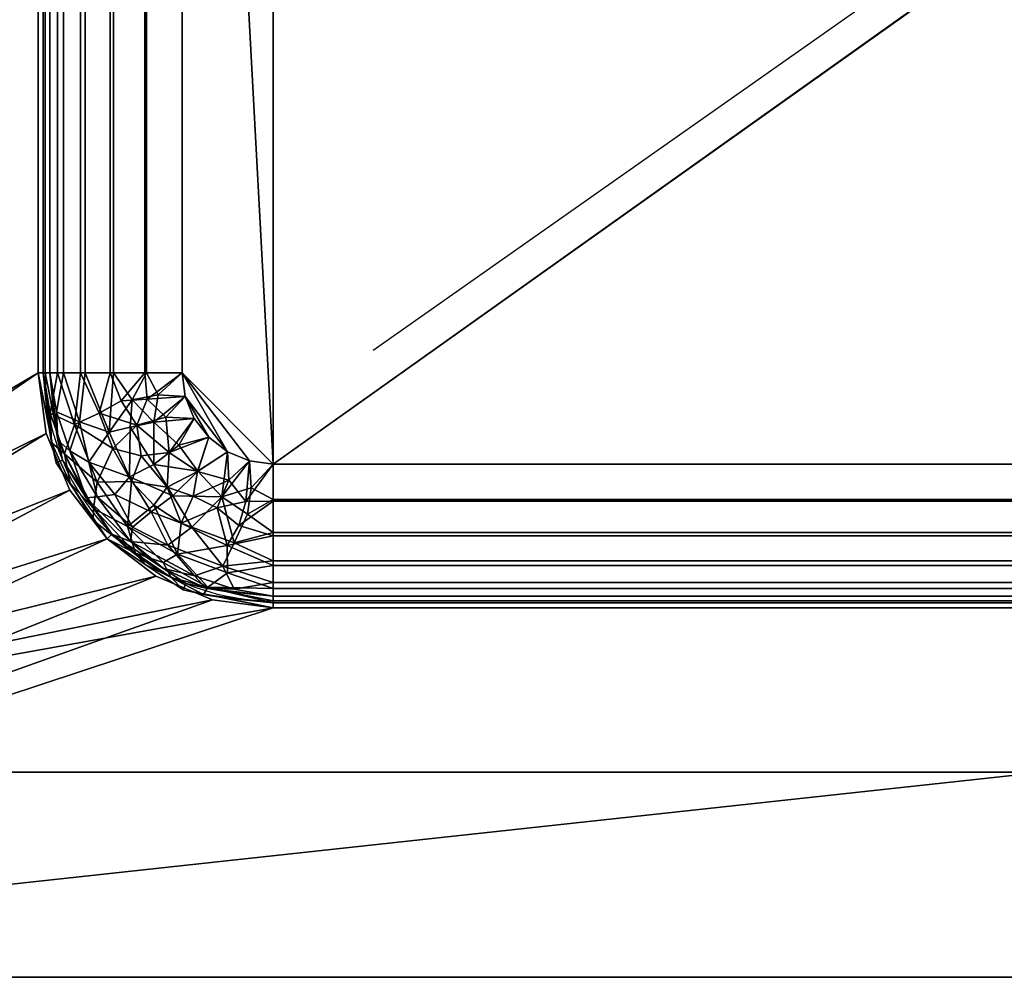
# Model space of a CAD drawing. Units: millimetres. Extents: x -1 to 1298, y -756 to 1.
# Drawn here: x 189 to 405, y -755 to -545 of the extents above; entities that cross this region are included whole.
import ezdxf

# ---------------------------------------------------------------- set-up
doc = ezdxf.new("R2010")
doc.units = ezdxf.units.MM
for name, color, linetype in [('IQ_200_2D', 1, 'Continuous'), ('IQ_200_3D', 1, 'Continuous'), ('IQ_204_2D', 7, 'Continuous')]:
    doc.layers.add(name, color=color, linetype=linetype)

msp = doc.modelspace()

# ---------------------------------------------------------------- linework, layer by layer
at = {"layer": 'IQ_200_2D'}
for p, q in [((195, -272.5), (195, -622.5)), ((245, -672.5), (745, -672.5)), ((0, -755), (1297, -755))]:
    msp.add_line(p, q, dxfattribs=at)
msp.add_arc((245, -622.5), 50, 180, 270, dxfattribs=at)
at = {"layer": 'IQ_204_2D'}
for p, q in [((266.89, -617.57), (658.76, -341.79)), ((1297, -710), (45, -710))]:
    msp.add_line(p, q, dxfattribs=at)

# ---------------------------------------------------------------- meshes
at = {"layer": 'IQ_200_3D'}
mesh = msp.add_polyface(dxfattribs=at)
corners = [(1294.02, -755, 850), (0, -755, 850), (0, -17, 850), (1297, -17, 850), (1297, -145, 850), (1294.02, -145, 850), (1294.02, -710, 850), (480, -130, 850), (480.51, -133.88, 850), (482.01, -137.5, 850), (484.39, -140.61, 850), (487.5, -142.99, 850), (491.12, -144.49, 850), (495, -145, 850), (498.88, -144.49, 850), (502.5, -142.99, 850), (505.61, -140.61, 850), (507.99, -137.5, 850), (509.49, -133.88, 850), (510, -130, 850), (509.49, -126.12, 850), (507.99, -122.5, 850), (505.61, -119.39, 850), (502.5, -117.01, 850), (498.88, -115.51, 850), (495, -115, 850), (491.12, -115.51, 850), (487.5, -117.01, 850), (484.39, -119.39, 850), (482.01, -122.5, 850), (480.51, -126.12, 850), (796.5, -272.5, 850), (794.75, -259.17, 850), (789.6, -246.75, 850), (781.42, -236.08, 850), (770.75, -227.9, 850), (758.33, -222.75, 850), (745, -221, 850), (245, -221, 850), (231.67, -222.75, 850), (219.25, -227.9, 850), (208.58, -236.08, 850), (200.4, -246.75, 850), (195.25, -259.17, 850), (193.5, -272.5, 850), (193.5, -622.5, 850), (195.25, -635.83, 850), (200.4, -648.25, 850), (208.58, -658.92, 850), (219.25, -667.1, 850), (231.67, -672.25, 850), (245, -674, 850), (745, -674, 850), (758.33, -672.25, 850), (770.75, -667.1, 850), (781.42, -658.92, 850), (789.6, -648.25, 850), (794.75, -635.83, 850), (796.5, -622.5, 850)]
mesh.append_faces([[corners[k] for k in face] for face in [(29, 38, 28), (9, 38, 8), (44, 2, 43), (40, 2, 39), (42, 2, 41), (20, 37, 19), (17, 37, 16), (56, 0, 55), (34, 3, 33)]], dxfattribs={"vtx0": -1, "vtx1": -1})
mesh.append_faces([[corners[k] for k in face] for face in [(28, 38, 2, 27), (33, 3, 5, 32)]], dxfattribs={"vtx0": -1, "vtx1": -1, "vtx2": -1})
mesh.append_faces([[corners[k] for k in face] for face in [(38, 29, 30), (38, 7, 8), (38, 30, 7), (38, 9, 10), (13, 37, 38, 12), (38, 10, 11), (38, 11, 12), (1, 45, 46), (1, 47, 48), (1, 51, 52), (22, 36, 37, 21), (36, 22, 23), (37, 20, 21), (0, 56, 57, 6), (37, 13, 14)]], dxfattribs={"vtx0": -1, "vtx2": -1})
mesh.append_faces([[corners[k] for k in face] for face in [(26, 27, 2), (42, 43, 2), (46, 47, 1), (40, 41, 2), (38, 39, 2), (48, 49, 1), (50, 51, 1), (49, 50, 1), (14, 15, 37), (15, 16, 37), (18, 19, 37), (17, 18, 37), (24, 25, 3), (35, 36, 3), (34, 35, 3), (54, 55, 0), (53, 54, 0), (58, 31, 6), (57, 58, 6)]], dxfattribs={"vtx1": -1, "vtx2": -1})
mesh.append_faces([[corners[k] for k in face] for face in [(23, 24, 3, 36)]], dxfattribs={"vtx1": -1, "vtx2": -1, "vtx3": -1})
mesh.append_faces([[corners[k] for k in face] for face in [(25, 26, 2, 3), (1, 2, 44, 45), (52, 53, 0, 1), (31, 32, 5, 6)]], dxfattribs={"vtx1": -1, "vtx3": -1})
mesh.append_faces([[corners[k] for k in face] for face in [(3, 4, 5)]], dxfattribs={"vtx2": -1})
mesh = msp.add_polyface(dxfattribs=at)
corners = [(1297, -755, 910), (1297, -710, 910), (45, -710, 910), (45, -190, 910), (1297, -190, 910), (1297, -170, 910), (1293.96, -170, 910), (1293.96, -20, 910), (2.98, -20, 910), (2.98, -170, 910), (0, -170, 910), (0, -755, 910), (510, -130, 910), (509.49, -133.88, 910), (507.99, -137.5, 910), (505.61, -140.61, 910), (502.5, -142.99, 910), (498.88, -144.49, 910), (495, -145, 910), (491.12, -144.49, 910), (487.5, -142.99, 910), (484.39, -140.61, 910), (482.01, -137.5, 910), (480.51, -133.88, 910), (480, -130, 910), (480.51, -126.12, 910), (482.01, -122.5, 910), (484.39, -119.39, 910), (487.5, -117.01, 910), (491.12, -115.51, 910), (495, -115, 910), (498.88, -115.51, 910), (502.5, -117.01, 910), (505.61, -119.39, 910), (507.99, -122.5, 910), (509.49, -126.12, 910)]
mesh.append_faces([[corners[k] for k in face] for face in [(35, 7, 34), (13, 6, 12), (16, 4, 15), (15, 4, 14), (29, 8, 28), (26, 8, 25), (20, 3, 19), (21, 3, 20)]], dxfattribs={"vtx0": -1, "vtx1": -1})
mesh.append_faces([[corners[k] for k in face] for face in [(7, 35, 12, 6), (4, 17, 18, 3), (8, 26, 27), (3, 23, 24), (3, 9, 10, 2), (3, 8, 9), (2, 10, 11), (3, 22, 23), (3, 18, 19)]], dxfattribs={"vtx0": -1, "vtx2": -1})
mesh.append_faces([[corners[k] for k in face] for face in [(3, 24, 25, 8)]], dxfattribs={"vtx0": -1, "vtx2": -1, "vtx3": -1})
mesh.append_faces([[corners[k] for k in face] for face in [(31, 32, 7), (33, 34, 7), (32, 33, 7), (16, 17, 4), (29, 30, 8), (27, 28, 8), (21, 22, 3)]], dxfattribs={"vtx1": -1, "vtx2": -1})
mesh.append_faces([[corners[k] for k in face] for face in [(13, 14, 4, 6)]], dxfattribs={"vtx1": -1, "vtx2": -1, "vtx3": -1})
mesh.append_faces([[corners[k] for k in face] for face in [(30, 31, 7, 8)]], dxfattribs={"vtx1": -1, "vtx3": -1})
mesh.append_faces([[corners[k] for k in face] for face in [(4, 5, 6), (0, 1, 2, 11)]], dxfattribs={"vtx2": -1})
mesh = msp.add_polyface(dxfattribs=at)
corners = [(45, -710, 875), (1297, -710, 875), (1297, -190, 875), (1294.02, -190, 875), (45, -190, 875), (796.5, -272.5, 875), (796.5, -622.5, 875), (794.75, -635.83, 875), (789.6, -648.25, 875), (781.42, -658.92, 875), (770.75, -667.1, 875), (758.33, -672.25, 875), (745, -674, 875), (245, -674, 875), (231.67, -672.25, 875), (219.25, -667.1, 875), (208.58, -658.92, 875), (200.4, -648.25, 875), (195.25, -635.83, 875), (193.5, -622.5, 875), (193.5, -272.5, 875), (195.25, -259.17, 875), (200.4, -246.75, 875), (208.58, -236.08, 875), (219.25, -227.9, 875), (231.67, -222.75, 875), (245, -221, 875), (745, -221, 875), (758.33, -222.75, 875), (770.75, -227.9, 875), (781.42, -236.08, 875), (789.6, -246.75, 875), (794.75, -259.17, 875)]
mesh.append_faces([[corners[k] for k in face] for face in [(24, 4, 23), (5, 3, 32), (18, 0, 17), (15, 0, 14), (7, 1, 6), (9, 1, 8), (6, 3, 5)]], dxfattribs={"vtx0": -1, "vtx1": -1})
mesh.append_faces([[corners[k] for k in face] for face in [(4, 24, 25), (4, 26, 27), (3, 28, 29), (0, 15, 16), (1, 10, 11)]], dxfattribs={"vtx0": -1, "vtx2": -1})
mesh.append_faces([[corners[k] for k in face] for face in [(25, 26, 4), (20, 21, 4), (22, 23, 4), (21, 22, 4), (29, 30, 3), (31, 32, 3), (30, 31, 3), (18, 19, 0), (16, 17, 0), (13, 14, 0), (7, 8, 1), (11, 12, 1), (9, 10, 1)]], dxfattribs={"vtx1": -1, "vtx2": -1})
mesh.append_faces([[corners[k] for k in face] for face in [(19, 20, 4, 0), (27, 28, 3, 4), (12, 13, 0, 1)]], dxfattribs={"vtx1": -1, "vtx3": -1})
mesh.append_faces([[corners[k] for k in face] for face in [(1, 2, 3, 6)]], dxfattribs={"vtx2": -1, "vtx3": -1})
mesh = msp.add_polyface(dxfattribs=at)
corners = [(245, -221, 875), (225.29, -224.92, 875), (208.58, -236.08, 875), (197.42, -252.79, 875), (193.5, -272.5, 875), (193.5, -622.5, 875), (197.42, -642.21, 875), (208.58, -658.92, 875), (225.29, -670.08, 875), (245, -674, 875), (745, -674, 875), (764.71, -670.08, 875), (781.42, -658.92, 875), (792.58, -642.21, 875), (796.5, -622.5, 875), (796.5, -272.5, 875), (792.58, -252.79, 875), (781.42, -236.08, 875), (764.71, -224.92, 875), (745, -221, 875), (195, -272.5, 875), (198.81, -253.37, 875), (209.64, -237.14, 875), (225.87, -226.31, 875), (245, -222.5, 875), (745, -222.5, 875), (764.13, -226.31, 875), (780.36, -237.14, 875), (791.19, -253.37, 875), (795, -272.5, 875), (795, -622.5, 875), (791.19, -641.63, 875), (780.36, -657.86, 875), (764.13, -668.69, 875), (745, -672.5, 875), (245, -672.5, 875), (225.87, -668.69, 875), (209.64, -657.86, 875), (198.81, -641.63, 875), (195, -622.5, 875)]
mesh.append_faces([[corners[k] for k in face] for face in [(15, 29, 30, 14), (19, 25, 26, 18), (18, 26, 27, 17), (14, 30, 31, 13), (32, 12, 13, 31), (10, 34, 35, 9), (3, 21, 22, 2), (4, 20, 21, 3), (8, 36, 37, 7), (9, 35, 36, 8)]], dxfattribs={"vtx0": -1, "vtx2": -1})
mesh.append_faces([[corners[k] for k in face] for face in [(27, 28, 16, 17), (28, 29, 15, 16), (24, 25, 19, 0), (32, 33, 11, 12), (10, 11, 33, 34), (23, 24, 0, 1), (22, 23, 1, 2), (39, 20, 4, 5), (38, 39, 5, 6), (6, 7, 37, 38)]], dxfattribs={"vtx1": -1, "vtx3": -1})
mesh = msp.add_polyface(dxfattribs=at)
corners = [(245, -252.5, 675), (239.82, -253.18, 675), (235, -255.18, 675), (230.86, -258.36, 675), (227.68, -262.5, 675), (225.68, -267.32, 675), (225, -272.5, 675), (225, -622.5, 675), (225.68, -627.68, 675), (227.68, -632.5, 675), (230.86, -636.64, 675), (235, -639.82, 675), (239.82, -641.82, 675), (245, -642.5, 675), (745, -642.5, 675), (750.18, -641.82, 675), (755, -639.82, 675), (759.14, -636.64, 675), (762.32, -632.5, 675), (764.32, -627.68, 675), (765, -622.5, 675), (765, -272.5, 675), (764.32, -267.32, 675), (762.32, -262.5, 675), (759.14, -258.36, 675), (755, -255.18, 675), (750.18, -253.18, 675), (745, -252.5, 675), (688, -301.5, 675), (688.95, -294.25, 675), (691.75, -287.5, 675), (696.2, -281.7, 675), (702, -277.25, 675), (708.75, -274.45, 675), (716, -273.5, 675), (723.25, -274.45, 675), (730, -277.25, 675), (735.8, -281.7, 675), (740.25, -287.5, 675), (743.05, -294.25, 675), (744, -301.5, 675), (743.05, -308.75, 675), (740.25, -315.5, 675), (735.8, -321.3, 675), (730, -325.75, 675), (723.25, -328.55, 675), (716, -329.5, 675), (708.75, -328.55, 675), (702, -325.75, 675), (696.2, -321.3, 675), (691.75, -315.5, 675), (688.95, -308.75, 675)]
mesh.append_faces([[corners[k] for k in face] for face in [(5, 3, 4)]], dxfattribs={"vtx0": -1})
mesh.append_faces([[corners[k] for k in face] for face in [(47, 20, 46), (31, 0, 30), (43, 20, 42), (34, 27, 33)]], dxfattribs={"vtx0": -1, "vtx1": -1})
mesh.append_faces([[corners[k] for k in face] for face in [(50, 0, 13, 49), (0, 6, 13)]], dxfattribs={"vtx0": -1, "vtx1": -1, "vtx2": -1})
mesh.append_faces([[corners[k] for k in face] for face in [(7, 12, 13, 6), (49, 13, 14, 48), (0, 50, 51), (0, 31, 32), (21, 41, 42, 20), (21, 40, 41), (20, 45, 46), (27, 36, 37, 26)]], dxfattribs={"vtx0": -1, "vtx2": -1})
mesh.append_faces([[corners[k] for k in face] for face in [(20, 47, 48, 14)]], dxfattribs={"vtx0": -1, "vtx2": -1, "vtx3": -1})
mesh.append_faces([[corners[k] for k in face] for face in [(20, 14, 15, 16), (37, 22, 23, 24)]], dxfattribs={"vtx0": -1, "vtx3": -1})
mesh.append_faces([[corners[k] for k in face] for face in [(10, 11, 8, 9)]], dxfattribs={"vtx1": -1})
mesh.append_faces([[corners[k] for k in face] for face in [(1, 2, 6, 0), (29, 30, 0), (28, 29, 0), (51, 28, 0), (44, 45, 20), (43, 44, 20), (38, 39, 21), (35, 36, 27), (34, 35, 27), (25, 26, 37, 24), (39, 40, 21)]], dxfattribs={"vtx1": -1, "vtx2": -1})
mesh.append_faces([[corners[k] for k in face] for face in [(11, 12, 7, 8), (5, 6, 2, 3), (27, 0, 32, 33), (19, 20, 16, 17), (37, 38, 21, 22)]], dxfattribs={"vtx1": -1, "vtx3": -1})
mesh.append_faces([[corners[k] for k in face] for face in [(17, 18, 19)]], dxfattribs={"vtx2": -1})
mesh = msp.add_polyface(dxfattribs=at)
corners = [(225, -272.5, 673.5), (225.5, -268.05, 673.5), (226.98, -263.82, 673.5), (229.36, -260.03, 673.5), (232.53, -256.86, 673.5), (236.32, -254.48, 673.5), (240.55, -253, 673.5), (245, -252.5, 673.5), (745, -252.5, 673.5), (749.45, -253, 673.5), (753.68, -254.48, 673.5), (757.47, -256.86, 673.5), (760.64, -260.03, 673.5), (763.02, -263.82, 673.5), (764.5, -268.05, 673.5), (765, -272.5, 673.5), (765, -622.5, 673.5), (764.5, -626.95, 673.5), (763.02, -631.18, 673.5), (760.64, -634.97, 673.5), (757.47, -638.14, 673.5), (753.68, -640.52, 673.5), (749.45, -642, 673.5), (745, -642.5, 673.5), (245, -642.5, 673.5), (239.82, -641.82, 673.5), (235, -639.82, 673.5), (230.86, -636.64, 673.5), (227.68, -632.5, 673.5), (225.68, -627.68, 673.5), (225, -622.5, 673.5), (686.5, -301.5, 673.5), (687.51, -309.14, 673.5), (690.45, -316.25, 673.5), (695.14, -322.36, 673.5), (701.25, -327.05, 673.5), (708.36, -329.99, 673.5), (716, -331, 673.5), (723.64, -329.99, 673.5), (730.75, -327.05, 673.5), (736.86, -322.36, 673.5), (741.55, -316.25, 673.5), (744.49, -309.14, 673.5), (745.5, -301.5, 673.5), (744.49, -293.86, 673.5), (741.55, -286.75, 673.5), (736.86, -280.64, 673.5), (730.75, -275.95, 673.5), (723.64, -273.01, 673.5), (716, -272, 673.5), (708.36, -273.01, 673.5), (701.25, -275.95, 673.5), (695.14, -280.64, 673.5), (690.45, -286.75, 673.5), (687.51, -293.86, 673.5)]
mesh.append_faces([[corners[k] for k in face] for face in [(40, 16, 39), (10, 46, 9), (45, 15, 44), (44, 15, 43), (37, 16, 36), (36, 16, 35), (50, 8, 49), (31, 7, 54)]], dxfattribs={"vtx0": -1, "vtx1": -1})
mesh.append_faces([[corners[k] for k in face] for face in [(23, 35, 16, 22)]], dxfattribs={"vtx0": -1, "vtx1": -1, "vtx2": -1})
mesh.append_faces([[corners[k] for k in face] for face in [(16, 37, 38), (16, 40, 41), (46, 14, 15, 45), (8, 48, 49), (15, 42, 43), (7, 31, 32), (8, 50, 51, 7), (7, 51, 52), (0, 6, 7)]], dxfattribs={"vtx0": -1, "vtx2": -1})
mesh.append_faces([[corners[k] for k in face] for face in [(24, 30, 0, 7)]], dxfattribs={"vtx0": -1, "vtx2": -1, "vtx3": -1})
mesh.append_faces([[corners[k] for k in face] for face in [(46, 12, 13, 14), (30, 24, 25, 26)]], dxfattribs={"vtx0": -1, "vtx3": -1})
mesh.append_faces([[corners[k] for k in face] for face in [(3, 4, 2)]], dxfattribs={"vtx1": -1})
mesh.append_faces([[corners[k] for k in face] for face in [(38, 39, 16), (11, 12, 46, 10), (47, 48, 8), (32, 33, 7), (53, 54, 7), (52, 53, 7)]], dxfattribs={"vtx1": -1, "vtx2": -1})
mesh.append_faces([[corners[k] for k in face] for face in [(33, 34, 24, 7)]], dxfattribs={"vtx1": -1, "vtx2": -1, "vtx3": -1})
mesh.append_faces([[corners[k] for k in face] for face in [(20, 21, 17, 18), (16, 17, 21, 22), (15, 16, 41, 42), (46, 47, 8, 9), (34, 35, 23, 24), (29, 30, 26, 27), (0, 1, 5, 6), (1, 2, 4, 5)]], dxfattribs={"vtx1": -1, "vtx3": -1})
mesh.append_faces([[corners[k] for k in face] for face in [(18, 19, 20), (27, 28, 29)]], dxfattribs={"vtx2": -1})
mesh = msp.add_polyface(dxfattribs=at)
corners = [(193.5, -622.5, 875), (193.5, -622.5, 850), (193.5, -272.5, 850), (193.5, -272.5, 875)]
mesh.append_faces([[corners[k] for k in face] for face in [(0, 1, 2, 3)]])
mesh = msp.add_polyface(dxfattribs=at)
corners = [(193.5, -272.5, 705), (193.5, -622.5, 705), (193.5, -622.5, 875), (193.5, -272.5, 875)]
mesh.append_faces([[corners[k] for k in face] for face in [(0, 1, 2, 3)]])
mesh = msp.add_polyface(dxfattribs=at)
corners = [(193.5, -272.5, 705), (194.57, -272.5, 696.85), (197.72, -272.5, 689.25), (202.73, -272.5, 682.73), (209.25, -272.5, 677.72), (216.85, -272.5, 674.57), (225, -272.5, 673.5), (225, -622.5, 673.5), (216.85, -622.5, 674.57), (209.25, -622.5, 677.72), (202.73, -622.5, 682.73), (197.72, -622.5, 689.25), (194.57, -622.5, 696.85), (193.5, -622.5, 705)]
mesh.append_faces([[corners[k] for k in face] for face in [(7, 8, 5, 6)]], dxfattribs={"vtx1": -1})
mesh.append_faces([[corners[k] for k in face] for face in [(8, 9, 4, 5), (3, 4, 9, 10), (11, 12, 1, 2), (2, 3, 10, 11)]], dxfattribs={"vtx1": -1, "vtx3": -1})
mesh.append_faces([[corners[k] for k in face] for face in [(12, 13, 0, 1)]], dxfattribs={"vtx3": -1})
mesh = msp.add_polyface(dxfattribs=at)
corners = [(195, -272.5, 875), (195, -622.5, 875), (195, -622.5, 705), (195, -272.5, 705)]
mesh.append_faces([[corners[k] for k in face] for face in [(0, 1, 2, 3)]])
mesh = msp.add_polyface(dxfattribs=at)
corners = [(225, -272.5, 675), (217.24, -272.5, 676.02), (210, -272.5, 679.02), (203.79, -272.5, 683.79), (199.02, -272.5, 690), (196.02, -272.5, 697.24), (195, -272.5, 705), (195, -622.5, 705), (196.02, -622.5, 697.24), (199.02, -622.5, 690), (203.79, -622.5, 683.79), (210, -622.5, 679.02), (217.24, -622.5, 676.02), (225, -622.5, 675)]
mesh.append_faces([[corners[k] for k in face] for face in [(0, 1, 12, 13)]], dxfattribs={"vtx1": -1})
mesh.append_faces([[corners[k] for k in face] for face in [(4, 5, 8, 9), (3, 4, 9, 10), (1, 2, 11, 12), (10, 11, 2, 3)]], dxfattribs={"vtx1": -1, "vtx3": -1})
mesh.append_faces([[corners[k] for k in face] for face in [(5, 6, 7, 8)]], dxfattribs={"vtx3": -1})
mesh = msp.add_polyface(dxfattribs=at)
corners = [(193.5, -622.5, 875), (195.25, -635.83, 875), (200.4, -648.25, 875), (208.58, -658.92, 875), (219.25, -667.1, 875), (231.67, -672.25, 875), (245, -674, 875), (245, -674, 850), (231.67, -672.25, 850), (219.25, -667.1, 850), (208.58, -658.92, 850), (200.4, -648.25, 850), (195.25, -635.83, 850), (193.5, -622.5, 850)]
mesh.append_faces([[corners[k] for k in face] for face in [(0, 1, 12, 13)]], dxfattribs={"vtx1": -1})
mesh.append_faces([[corners[k] for k in face] for face in [(4, 5, 8, 9), (9, 10, 3, 4), (1, 2, 11, 12), (10, 11, 2, 3)]], dxfattribs={"vtx1": -1, "vtx3": -1})
mesh.append_faces([[corners[k] for k in face] for face in [(5, 6, 7, 8)]], dxfattribs={"vtx3": -1})
mesh = msp.add_polyface(dxfattribs=at)
corners = [(193.5, -622.5, 875), (193.5, -622.5, 705), (197.42, -642.21, 705), (208.58, -658.92, 705), (225.29, -670.08, 705), (245, -674, 705), (245, -674, 875), (225.29, -670.08, 875), (208.58, -658.92, 875), (197.42, -642.21, 875), (196.07, -635.41, 875), (195.46, -632.35, 705), (203, -650.56, 875), (203, -650.56, 705), (232.09, -671.43, 705), (235.15, -672.04, 875), (216.94, -664.5, 705), (216.94, -664.5, 875)]
mesh.append_faces([[corners[k] for k in face] for face in [(11, 0, 1)]], dxfattribs={"vtx0": -1})
mesh.append_faces([[corners[k] for k in face] for face in [(2, 10, 11), (0, 11, 10), (7, 14, 15), (5, 15, 14), (14, 7, 4)]], dxfattribs={"vtx0": -1, "vtx1": -1})
mesh.append_faces([[corners[k] for k in face] for face in [(2, 9, 10)]], dxfattribs={"vtx0": -1, "vtx2": -1})
mesh.append_faces([[corners[k] for k in face] for face in [(13, 3, 8, 12), (12, 9, 2, 13), (16, 4, 7, 17), (17, 8, 3, 16)]], dxfattribs={"vtx1": -1, "vtx3": -1})
mesh.append_faces([[corners[k] for k in face] for face in [(5, 6, 15)]], dxfattribs={"vtx2": -1})
mesh = msp.add_polyface(dxfattribs=at)
corners = [(193.5, -622.5, 705), (194.57, -622.5, 696.85), (197.72, -622.5, 689.25), (202.73, -622.5, 682.73), (209.25, -622.5, 677.72), (216.85, -622.5, 674.57), (225, -622.5, 673.5), (225.68, -627.68, 673.5), (227.68, -632.5, 673.5), (230.86, -636.64, 673.5), (235, -639.82, 673.5), (239.82, -641.82, 673.5), (245, -642.5, 673.5), (245, -650.65, 674.57), (245, -658.25, 677.72), (245, -664.77, 682.73), (245, -669.78, 689.25), (245, -672.93, 696.85), (245, -674, 705), (225.29, -670.08, 705), (208.58, -658.92, 705), (197.42, -642.21, 705), (213.92, -646.35, 680.01), (223.98, -662.28, 685.82), (232.73, -652.11, 675.9), (199.24, -640.3, 692.95), (215.07, -633.99, 675.9), (230.68, -669.47, 692.95), (222.22, -639.98, 674.73), (234.86, -660.34, 680.01), (214.83, -662.07, 694.66), (201.46, -633.84, 685.82), (206.4, -646.46, 686.41), (228.42, -644.11, 674.34), (206.84, -631.37, 680.01), (234.94, -666.35, 685.82), (224.79, -655.48, 679.64), (221.78, -647.6, 676.88), (205.58, -652.21, 693.59), (213.04, -656.21, 687.89), (195.65, -633.33, 705), (196.42, -637.75, 698.99), (203, -650.56, 705), (205.56, -654.87, 699.53), (200.53, -646.69, 697.6), (196.15, -631.35, 694.35), (234.17, -671.85, 705), (229.74, -671.11, 699.16), (222.63, -667.36, 695.81), (220.9, -664.08, 690.68), (235.25, -646.03, 673.98), (238.97, -650.68, 674.76), (237.45, -655.95, 676.93), (221.44, -632.26, 673.98), (217.4, -628.27, 674.58), (211.68, -628.65, 676.72), (216.06, -640.71, 676.88), (209.83, -639.12, 679.8), (227.45, -649.51, 675.96), (218.86, -651.55, 679.93), (216.94, -664.5, 705)]
mesh.append_faces([[corners[k] for k in face] for face in [(8, 53, 7), (13, 51, 12), (16, 35, 15), (19, 47, 46), (40, 41, 21), (20, 30, 60), (5, 55, 4)]], dxfattribs={"vtx0": -1, "vtx1": -1})
mesh.append_faces([[corners[k] for k in face] for face in [(24, 29, 36), (25, 38, 44), (57, 32, 31), (26, 53, 28), (1, 45, 41), (32, 25, 31), (56, 26, 28), (45, 25, 41), (55, 5, 54), (25, 45, 31), (1, 41, 40), (17, 46, 47), (34, 31, 3), (38, 25, 32), (24, 50, 51), (53, 54, 7), (28, 9, 33), (52, 29, 24), (48, 27, 47), (38, 43, 44), (24, 51, 52), (49, 27, 48), (33, 37, 28), (35, 29, 15), (30, 38, 39), (36, 29, 23), (35, 27, 23), (30, 48, 60), (34, 57, 31), (37, 59, 22), (50, 33, 10), (36, 37, 58), (55, 34, 4), (26, 56, 57), (27, 35, 16), (29, 35, 23), (59, 23, 39), (22, 56, 37), (58, 37, 33), (59, 37, 36), (39, 38, 32), (22, 39, 32), (49, 39, 23), (41, 44, 21), (30, 43, 38), (42, 44, 43), (25, 44, 41), (31, 45, 2), (48, 47, 19), (17, 47, 27), (49, 48, 30), (39, 49, 30), (27, 49, 23), (50, 24, 58), (11, 51, 50), (13, 52, 51), (14, 29, 52), (28, 53, 8), (54, 53, 26), (55, 54, 26), (34, 55, 26), (37, 56, 28), (57, 56, 22), (32, 57, 22), (26, 57, 34), (50, 58, 33), (36, 58, 24), (23, 59, 36), (39, 22, 59), (20, 43, 30)]], dxfattribs={"vtx0": -1, "vtx1": -1, "vtx2": -1})
mesh.append_faces([[corners[k] for k in face] for face in [(29, 14, 15), (28, 8, 9), (27, 16, 17), (31, 2, 3), (50, 10, 11), (43, 20, 42), (52, 13, 14), (54, 5, 6), (48, 19, 60)]], dxfattribs={"vtx0": -1, "vtx2": -1})
mesh.append_faces([[corners[k] for k in face] for face in [(6, 7, 54), (9, 10, 33), (3, 4, 34), (42, 21, 44), (1, 2, 45), (11, 12, 51)]], dxfattribs={"vtx1": -1, "vtx2": -1})
mesh.append_faces([[corners[k] for k in face] for face in [(40, 0, 1), (17, 18, 46)]], dxfattribs={"vtx2": -1})
mesh = msp.add_polyface(dxfattribs=at)
corners = [(195, -622.5, 705), (195, -622.5, 875), (198.81, -641.63, 875), (209.64, -657.86, 875), (225.87, -668.69, 875), (245, -672.5, 875), (245, -672.5, 705), (225.87, -668.69, 705), (209.64, -657.86, 705), (198.81, -641.63, 705), (197.46, -634.85, 875), (196.9, -632.07, 705), (204.23, -649.74, 875), (204.23, -649.74, 705), (232.65, -670.04, 705), (235.43, -670.6, 875), (217.76, -663.27, 705), (217.76, -663.27, 875)]
mesh.append_faces([[corners[k] for k in face] for face in [(11, 10, 9), (10, 11, 1), (15, 14, 4), (14, 15, 6), (7, 4, 14)]], dxfattribs={"vtx0": -1, "vtx1": -1})
mesh.append_faces([[corners[k] for k in face] for face in [(3, 8, 13, 12), (9, 2, 12, 13), (4, 7, 16, 17), (8, 3, 17, 16)]], dxfattribs={"vtx0": -1, "vtx2": -1})
mesh.append_faces([[corners[k] for k in face] for face in [(0, 1, 11)]], dxfattribs={"vtx1": -1})
mesh.append_faces([[corners[k] for k in face] for face in [(10, 2, 9)]], dxfattribs={"vtx1": -1, "vtx2": -1})
mesh.append_faces([[corners[k] for k in face] for face in [(15, 5, 6)]], dxfattribs={"vtx2": -1})
mesh = msp.add_polyface(dxfattribs=at)
corners = [(225, -622.5, 675), (217.24, -622.5, 676.02), (210, -622.5, 679.02), (203.79, -622.5, 683.79), (199.02, -622.5, 690), (196.02, -622.5, 697.24), (195, -622.5, 705), (198.81, -641.63, 705), (209.64, -657.86, 705), (225.87, -668.69, 705), (245, -672.5, 705), (245, -671.48, 697.24), (245, -668.48, 690), (245, -663.71, 683.79), (245, -657.5, 679.02), (245, -650.26, 676.02), (245, -642.5, 675), (239.82, -641.82, 675), (235, -639.82, 675), (230.86, -636.64, 675), (227.68, -632.5, 675), (225.68, -627.68, 675), (210.25, -649.16, 686.74), (227.12, -656.33, 681.2), (218.81, -642.6, 677.97), (227.71, -666.97, 693.52), (200.45, -639.6, 693.52), (209.01, -635.49, 681.2), (233.73, -649.72, 676.53), (218.82, -633.34, 676.18), (233.96, -664.89, 686.74), (202.53, -633.23, 686.74), (228.47, -644.04, 675.86), (221.92, -660.28, 687.37), (213.73, -659.45, 695.35), (236.45, -659.79, 681.2), (224.28, -638.4, 675.63), (197.07, -632.89, 705), (197.8, -637.26, 699.3), (203.97, -649.92, 698.78), (197.5, -631.06, 694.96), (234.61, -670.43, 705), (230.25, -669.7, 699.28), (217.76, -663.27, 705), (220.92, -665.39, 698.07), (236.42, -669.95, 694.83), (214.09, -628.45, 677.28), (219.8, -627.34, 675.54), (218.26, -653, 683.15), (223.01, -649.47, 678.9), (213.48, -645.34, 681.72), (239.33, -653.47, 677.28), (240.16, -647.7, 675.54), (213.67, -634.39, 678.22), (204.55, -642.09, 688.33), (206.38, -649.69, 692.42), (214.13, -656.32, 689.67), (204.23, -649.74, 705)]
mesh.append_faces([[corners[k] for k in face] for face in [(21, 29, 20), (18, 28, 17), (41, 42, 9), (9, 44, 43), (0, 47, 21), (16, 52, 15)]], dxfattribs={"vtx0": -1, "vtx1": -1})
mesh.append_faces([[corners[k] for k in face] for face in [(5, 37, 38), (38, 39, 26), (25, 30, 33), (31, 54, 27), (48, 50, 22), (38, 40, 5), (24, 50, 49), (35, 30, 13), (29, 46, 53), (29, 24, 36), (7, 39, 38), (3, 31, 27), (36, 32, 19), (45, 25, 42), (11, 45, 42), (18, 32, 28), (25, 45, 30), (24, 29, 53), (22, 56, 48), (28, 32, 49), (23, 35, 28), (46, 47, 1), (28, 51, 52), (25, 33, 34), (25, 44, 42), (40, 31, 4), (11, 42, 41), (54, 31, 26), (33, 30, 23), (48, 33, 23), (42, 44, 9), (33, 56, 34), (22, 54, 55), (35, 14, 51), (30, 35, 23), (29, 36, 20), (32, 36, 24), (38, 26, 40), (8, 34, 39), (34, 56, 55), (31, 40, 26), (44, 25, 34), (34, 43, 44), (30, 45, 12), (27, 46, 2), (47, 29, 21), (29, 47, 46), (49, 48, 23), (48, 49, 50), (28, 49, 23), (32, 24, 49), (53, 50, 24), (54, 50, 27), (52, 51, 15), (35, 51, 28), (28, 52, 17), (46, 27, 53), (53, 27, 50), (55, 26, 39), (54, 22, 50), (26, 55, 54), (34, 55, 39), (48, 56, 33), (55, 56, 22)]], dxfattribs={"vtx0": -1, "vtx1": -1, "vtx2": -1})
mesh.append_faces([[corners[k] for k in face] for face in [(46, 1, 2), (27, 2, 3), (51, 14, 15), (30, 12, 13), (36, 19, 20), (39, 7, 57), (34, 8, 43)]], dxfattribs={"vtx0": -1, "vtx2": -1})
mesh.append_faces([[corners[k] for k in face] for face in [(37, 7, 38), (0, 1, 47), (18, 19, 32), (13, 14, 35), (16, 17, 52), (3, 4, 31), (4, 5, 40), (11, 12, 45), (57, 8, 39)]], dxfattribs={"vtx1": -1, "vtx2": -1})
mesh.append_faces([[corners[k] for k in face] for face in [(5, 6, 37), (41, 10, 11)]], dxfattribs={"vtx2": -1})
mesh = msp.add_polyface(dxfattribs=at)
corners = [(245, -674, 705), (245, -672.93, 696.85), (245, -669.78, 689.25), (245, -664.77, 682.73), (245, -658.25, 677.72), (245, -650.65, 674.57), (245, -642.5, 673.5), (745, -642.5, 673.5), (745, -650.65, 674.57), (745, -658.25, 677.72), (745, -664.77, 682.73), (745, -669.78, 689.25), (745, -672.93, 696.85), (745, -674, 705)]
mesh.append_faces([[corners[k] for k in face] for face in [(7, 8, 5, 6)]], dxfattribs={"vtx1": -1})
mesh.append_faces([[corners[k] for k in face] for face in [(8, 9, 4, 5), (3, 4, 9, 10), (11, 12, 1, 2), (2, 3, 10, 11)]], dxfattribs={"vtx1": -1, "vtx3": -1})
mesh.append_faces([[corners[k] for k in face] for face in [(12, 13, 0, 1)]], dxfattribs={"vtx3": -1})
mesh = msp.add_polyface(dxfattribs=at)
corners = [(245, -642.5, 675), (245, -650.26, 676.02), (245, -657.5, 679.02), (245, -663.71, 683.79), (245, -668.48, 690), (245, -671.48, 697.24), (245, -672.5, 705), (745, -672.5, 705), (745, -671.48, 697.24), (745, -668.48, 690), (745, -663.71, 683.79), (745, -657.5, 679.02), (745, -650.26, 676.02), (745, -642.5, 675)]
mesh.append_faces([[corners[k] for k in face] for face in [(0, 1, 12, 13)]], dxfattribs={"vtx1": -1})
mesh.append_faces([[corners[k] for k in face] for face in [(4, 5, 8, 9), (3, 4, 9, 10), (1, 2, 11, 12), (10, 11, 2, 3)]], dxfattribs={"vtx1": -1, "vtx3": -1})
mesh.append_faces([[corners[k] for k in face] for face in [(5, 6, 7, 8)]], dxfattribs={"vtx3": -1})
mesh = msp.add_polyface(dxfattribs=at)
corners = [(245, -672.5, 875), (745, -672.5, 875), (745, -672.5, 705), (245, -672.5, 705)]
mesh.append_faces([[corners[k] for k in face] for face in [(0, 1, 2, 3)]])
mesh = msp.add_polyface(dxfattribs=at)
corners = [(745, -674, 875), (745, -674, 850), (245, -674, 850), (245, -674, 875)]
mesh.append_faces([[corners[k] for k in face] for face in [(0, 1, 2, 3)]])
mesh = msp.add_polyface(dxfattribs=at)
corners = [(245, -674, 705), (745, -674, 705), (745, -674, 875), (245, -674, 875)]
mesh.append_faces([[corners[k] for k in face] for face in [(0, 1, 2, 3)]])
mesh = msp.add_polyface(dxfattribs=at)
corners = [(1297, -710, 910), (1297, -710, 875), (45, -710, 875), (45, -710, 910)]
mesh.append_faces([[corners[k] for k in face] for face in [(0, 1, 2, 3)]])
mesh = msp.add_polyface(dxfattribs=at)
corners = [(1297, -755, 910), (0, -755, 910), (0, -755, 850), (1294.02, -755, 850), (1294.02, -755, 835), (1297, -755, 835)]
mesh.append_faces([[corners[k] for k in face] for face in [(3, 0, 1, 2)]], dxfattribs={"vtx0": -1})
mesh.append_faces([[corners[k] for k in face] for face in [(5, 0, 3, 4)]], dxfattribs={"vtx1": -1})

doc.saveas('drawing.dxf')
